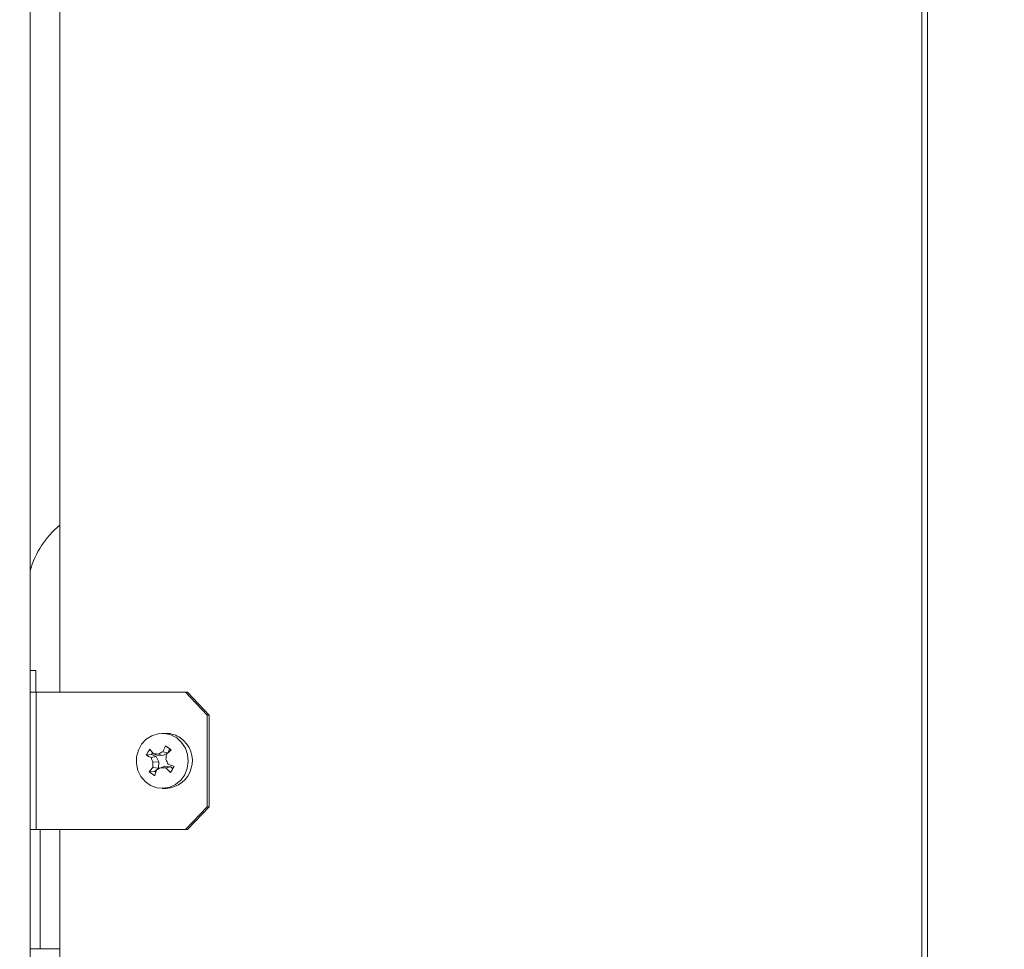
# Model space of a CAD drawing. Units: millimetres. Extents: x 5 to 589, y 0 to 415.
# Drawn here: x 97 to 118, y 206 to 226 of the extents above; entities that cross this region are included whole.
import ezdxf

# ---------------------------------------------------------------- set-up
doc = ezdxf.new("R2010")
doc.units = ezdxf.units.MM
doc.styles.add('SLDTEXTSTYLE0', font='GOTHIC.TTF', dxfattribs={"width": 0.913})
doc.dimstyles.new('SLDDIMSTYLE1', dxfattribs={"dimtxt": 3.5, "dimasz": 3.302, "dimexe": 0, "dimexo": 0.0625, "dimgap": 0.875, "dimtad": 1, "dimdec": 0, "dimlfac": 10, "dimrnd": 1e-09, "dimzin": 12, "dimdsep": 46, "dimtxsty": 'SLDTEXTSTYLE0', "dimsah": 1, "dimcen": 0.09, "dimadec": 0, "dimazin": 3, "dimtfac": 1, "dimtdec": 0, "dimtofl": 0, "dimtmove": 0, "dimatfit": 3, "dimfxl": 1, "dimfrac": 2, "dimtolj": 1, "dimtzin": 12, "dimarcsym": 0})

# ---------------------------------------------------------------- blocks, each defined once
blk = doc.blocks.new('_D_15')
at = {"color": 7, "linetype": 'Continuous', "lineweight": 0, "true_color": 0xffffff}
for p, q in [((116.634, 250.57), (139.407, 250.57)), ((138.407, 128.636), (138.407, 250.57)), ((107.497, 128.636), (139.407, 128.636))]:
    blk.add_line(p, q, dxfattribs=at)
for points in [[(138.407, 250.57), (137.907, 247.268), (138.907, 247.268)], [(138.407, 128.636), (138.907, 131.938), (137.907, 131.938)]]:
    blk.add_solid(points, dxfattribs=at)
at = {"color": 7, "linetype": 'Continuous', "lineweight": 0, "true_color": 0xffffff, "insert": (133.937, 184.431), "char_height": 3.5, "attachment_point": 1, "rotation": 90, "style": 'SLDTEXTSTYLE0'}
blk.add_mtext('1219', dxfattribs=at)
blk = doc.blocks.new('_D_16')
at = {"color": 7, "linetype": 'Continuous', "lineweight": 0, "true_color": 0xffffff}
for p, q in [((42.461, 205.023), (42.461, 260.738)), ((127.9, 251.332), (127.9, 260.738)), ((42.461, 259.738), (127.9, 259.738)), ((127.9, 246.226), (127.9, 249.808)), ((42.461, 176.101), (42.461, 203.499))]:
    blk.add_line(p, q, dxfattribs=at)
for points in [[(42.461, 259.738), (45.763, 259.238), (45.763, 260.238)], [(127.9, 259.738), (124.598, 260.238), (124.598, 259.238)]]:
    blk.add_solid(points, dxfattribs=at)
at = {"color": 7, "linetype": 'Continuous', "lineweight": 0, "true_color": 0xffffff, "insert": (81.301, 264.209), "char_height": 3.5, "attachment_point": 1, "style": 'SLDTEXTSTYLE0'}
blk.add_mtext('854', dxfattribs=at)

msp = doc.modelspace()

# ---------------------------------------------------------------- linework, layer by layer
at = {"color": 7, "linetype": 'Continuous', "lineweight": 15}
for p, q in [((116.577475, 250.446909), (116.577475, 195.946914)), ((116.700004, 195.946914), (116.700004, 250.432938)), ((97.111655, 244.900864), (97.111655, 201.550865)), ((97.761657, 211.225867), (97.761657, 235.225862)), ((97.111655, 211.700862), (97.236655, 211.700862)), ((97.236655, 211.225867), (97.236655, 211.700862)), ((97.111655, 211.225867), (97.246542, 211.225867)), ((97.246542, 208.225864), (97.246542, 211.225867)), ((100.505273, 211.225867), (97.246542, 211.225867)), ((100.978034, 210.725867), (100.505273, 211.225867)), ((100.505273, 211.225867), (100.545972, 211.225867)), ((100.545972, 211.225867), (101.018729, 210.725867)), ((100.978034, 208.725863), (100.978034, 210.725867)), ((101.018729, 210.725867), (100.978034, 210.725867)), ((101.018729, 208.725863), (101.018729, 210.725867)), ((100.083097, 210.325867), (99.998449, 210.325867)), ((100.125276, 209.903872), (100.154694, 209.990519)), ((99.762954, 209.862345), (99.646689, 209.849375)), ((99.864538, 209.823763), (99.75252, 209.799903)), ((99.762954, 209.862345), (99.78806, 209.902024)), ((99.864538, 209.823763), (99.762954, 209.862345)), ((99.88295, 209.852862), (99.804248, 209.881663)), ((99.921002, 209.702462), (99.864538, 209.823763)), ((99.88295, 209.852862), (100.010507, 209.843927)), ((100.010507, 209.843927), (99.909138, 209.875238)), ((100.010507, 209.843927), (100.124787, 209.903431)), ((100.125055, 209.903675), (100.010772, 209.92496)), ((99.912556, 209.567552), (99.793454, 209.581482)), ((99.921002, 209.702462), (99.795898, 209.696257)), ((99.832567, 209.490913), (99.912556, 209.567552)), ((99.912556, 209.567552), (99.921002, 209.702462)), ((100.054761, 209.607804), (99.965127, 209.576493)), ((100.182321, 209.598869), (100.054761, 209.607804)), ((100.182321, 209.598869), (100.077282, 209.570068)), ((100.225665, 209.548264), (100.182321, 209.598869)), ((99.832567, 209.490913), (99.714436, 209.487879)), ((99.856018, 209.474313), (99.832567, 209.490913)), ((99.998449, 209.125864), (100.083097, 209.125864)), ((100.505273, 208.225864), (100.978034, 208.725863)), ((101.018729, 208.725863), (100.545972, 208.225864)), ((100.978034, 208.725863), (101.018729, 208.725863)), ((97.246542, 208.225864), (97.111655, 208.225864)), ((97.246542, 208.225864), (100.505273, 208.225864)), ((97.761657, 202.596825), (97.761657, 208.225864)), ((100.545972, 208.225864), (100.505273, 208.225864)), ((97.336655, 205.625868), (97.111655, 205.625868)), ((97.336655, 205.625868), (97.761657, 205.625868))]:
    msp.add_line(p, q, dxfattribs=at)
at = {"color": 8, "linetype": 'Continuous', "lineweight": 15}
msp.add_line((97.336655, 208.225864), (97.336655, 205.625868), dxfattribs=at)
at = {"color": 7, "linetype": 'Continuous', "lineweight": 15, "flags": 128}
msp.add_lwpolyline([(100.313949, 210.224521), (100.186782, 210.291838), (100.047781, 210.32359), (99.905681, 210.31779), (99.769409, 210.274791), (99.64753, 210.197305), (99.547701, 210.090196), (99.476193, 209.960192), (99.437501, 209.815466), (99.434053, 209.665113), (99.466072, 209.518575), (99.531539, 209.385061), (99.626346, 209.272962), (99.74453, 209.189319), (99.878674, 209.139388), (100.020339, 209.126311), (100.16063, 209.150904), (100.290733, 209.211623), (100.40247, 209.30466), (100.48882, 209.424156), (100.544356, 209.562611), (100.565593, 209.711325), (100.551196, 209.86095), (100.502067, 210.002088), (100.421291, 210.125875), (100.313949, 210.224521)], dxfattribs=at)
at = {"color": 7, "linetype": 'Continuous', "lineweight": 15}
for centre, radius, start, end in [((99.083782, 213.298162), 2.055, 130.0436227, 163.6728854), ((100.082191, 209.781284), 0.544583, 54.4788136, 89.9047133), ((100.051556, 209.729551), 0.60451, 272.9907791, 54.9644511), ((101.806495, 208.573513), 2.508502, 145.9293578, 149.4283713), ((103.503428, 212.840816), 4.737142, 217.1685882, 218.6579996), ((102.186426, 208.968545), 2.376593, 152.9196825, 156.2697658), ((106.262346, 218.670234), 10.613241, 234.3086251, 235.1180486), ((105.726205, 203.66968), 8.380664, 131.3198959, 132.280001), ((100.854253, 212.294683), 2.727222, 243.7185005, 246.1730094), ((101.944847, 210.656517), 2.353738, 201.3422227, 204.0775387), ((99.27146, 200.324979), 9.571524, 86.1799883, 86.8090426), ((101.667366, 206.410058), 3.885722, 115.234774, 116.9031892), ((104.468204, 209.442019), 4.401011, 174.4161376, 175.9157406), ((104.770667, 211.983864), 5.194552, 205.4032284, 206.675629), ((101.340121, 208.195662), 2.076698, 138.1395443, 141.519691), ((102.119417, 209.589371), 2.325977, 177.3661525, 180.1943253), ((103.53453, 208.468668), 3.8135, 163.8911821, 165.8446291), ((108.067801, 194.084294), 17.483179, 117.6103039, 117.9598638), ((100.454085, 217.129201), 7.568519, 266.2958782, 267.1463232), ((102.148674, 211.629312), 2.920813, 224.8314907, 227.585549), ((134.148345, 299.880216), 96.428612, 249.34175999, 249.42524243), ((104.785208, 206.649), 5.403256, 146.8667419, 148.4909872), ((101.570411, 211.980686), 3.10785, 233.3311322, 236.0955414)]:
    msp.add_arc(centre, radius, start, end, dxfattribs=at)

# ---------------------------------------------------------------- dimensions: what is measured, and where the dimension line sits
at = {"color": 7, "linetype": 'Continuous', "lineweight": 0, "true_color": 0xffffff}
dim = msp.add_linear_dim(base=(127.899671, 259.738245), p1=(42.46123, 176.100865), p2=(127.899671, 246.225865), dimstyle='SLDDIMSTYLE1', dxfattribs=at)
dim.commit()
dim.dimension.update_dxf_attribs({"geometry": '_D_16', "text_midpoint": (85.180451, 259.738245), "dimtype": 160})
dim = msp.add_linear_dim(base=(138.407392, 250.570302), p1=(107.496655, 128.635865), p2=(116.634449, 250.570302), angle=90, dimstyle='SLDDIMSTYLE1', dxfattribs=at)
dim.commit()
dim.dimension.update_dxf_attribs({"geometry": '_D_15', "text_midpoint": (138.407392, 189.603083), "dimtype": 160})

doc.saveas('drawing.dxf')
